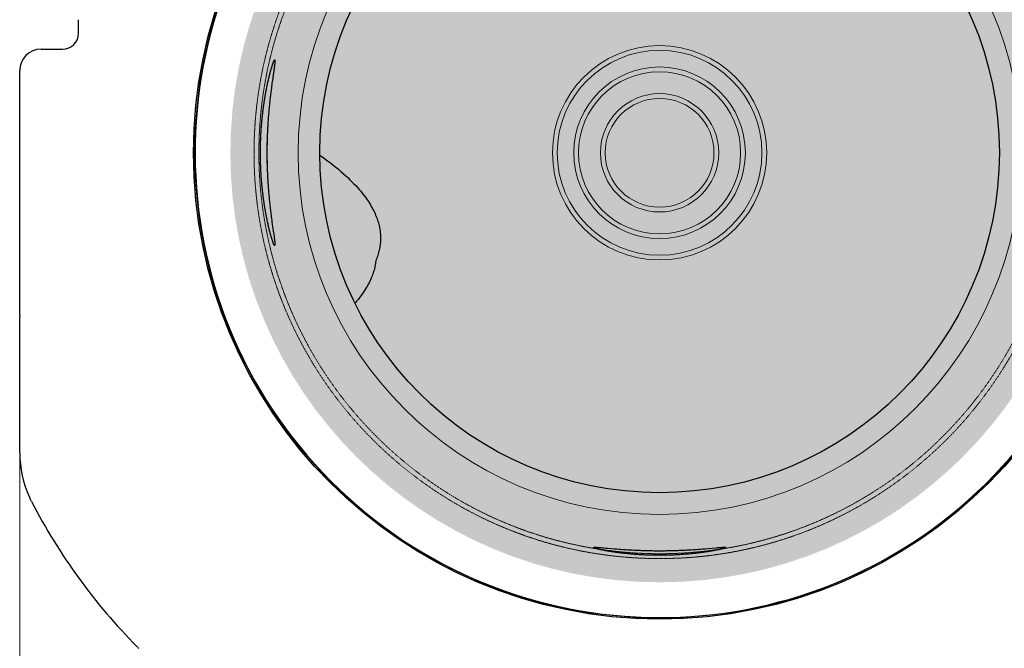
# Model space of a CAD drawing. Units: millimetres. Extents: x 3990 to 37660, y 32910 to 38492.
# Drawn here: x 4636 to 5559, y 36352 to 36941 of the extents above; entities that cross this region are included whole.
import ezdxf

# ---------------------------------------------------------------- set-up
doc = ezdxf.new("R2010")
doc.units = ezdxf.units.MM
doc.header["$LTSCALE"] = 4
doc.header["$MEASUREMENT"] = 0
doc.linetypes.add('AM_ISO02W050', pattern=[7.5, 6, -1.5])
doc.layers.get('Defpoints').update_dxf_attribs({"lineweight": 5})
doc.layers.add('GRAF Object', color=7, linetype='Continuous')
doc.layers.add('GRAF Stopfen', color=7, linetype='Continuous')
doc.styles.get("Standard").update_dxf_attribs({"font": 'arial.ttf'})
doc.dimstyles.new('bema_150_fuer_75_inLinie', dxfattribs={"dimtxt": 150, "dimasz": 120, "dimexe": 10, "dimexo": 20, "dimgap": 5, "dimtad": 0, "dimdec": 0, "dimrnd": 5, "dimzin": 2, "dimdsep": 46, "dimtxsty": 'Standard', "dimcen": 7.569, "dimadec": 0, "dimazin": 0, "dimtp": 0.001, "dimtm": 0.001, "dimtfac": 1, "dimtdec": 0, "dimtofl": 0, "dimtmove": 2, "dimatfit": 3, "dimfxl": 1, "dimtolj": 1, "dimtzin": 0, "dimlwd": 18, "dimlwe": 18, "dimarcsym": 0})

# ---------------------------------------------------------------- blocks, each defined once
blk = doc.blocks.new('*D10')
at = {"color": 0, "linetype": 'Continuous', "lineweight": 18, "transparency": 16777216}
for p, q in [((4635.96, 36578.99), (4635.96, 35889.76)), ((34337.41, 36578.99), (34337.41, 35889.76)), ((4755.96, 35899.76), (19198.41, 35899.76)), ((34217.41, 35899.76), (19774.95, 35899.76))]:
    blk.add_line(p, q, dxfattribs=at)
at = {"color": 0, "transparency": 16777216}
for points in [[(4755.96, 35919.76), (4755.96, 35879.76), (4635.96, 35899.76)], [(34217.41, 35919.76), (34217.41, 35879.76), (34337.41, 35899.76)]]:
    blk.add_solid(points, dxfattribs=at)
at = {"layer": 'Defpoints', "color": 0, "transparency": 16777216}
for p in [(4635.96, 36598.99), (34337.41, 36598.99), (4635.96, 35899.76)]:
    blk.add_point(p, dxfattribs=at)
at = {"color": 0, "transparency": 16777216, "insert": (19486.68, 35899.76), "char_height": 150, "attachment_point": 5}
blk.add_mtext('\\A1;29700', dxfattribs=at)
blk = doc.blocks.new('end-drauf-kurz-vereinfacht')
at = {"layer": 'GRAF Object', "color": 7, "linetype": 'Continuous'}
for p, q in [((-544.74, 112.14), (-544.74, 124.75)), ((-580, 97.14), (-559.74, 97.14)), ((-362.85, 82.72), (-362.69, 83.18)), ((-360.84, 83.41), (-360.89, 82.97)), ((-360.8, 83.83), (-360.84, 83.41)), ((-360.76, 84.23), (-360.8, 83.83)), ((-600, -151.82), (-600, 77.14)), ((-365.52, 73.54), (-365.31, 74.36)), ((-365.31, 74.36), (-365.1, 75.15)), ((-365.1, 75.15), (-364.89, 75.92)), ((-364.89, 75.92), (-364.68, 76.67)), ((-364.68, 76.67), (-364.48, 77.38)), ((-364.48, 77.38), (-364.29, 78.08)), ((-364.29, 78.08), (-364.09, 78.75)), ((-364.09, 78.75), (-363.9, 79.39)), ((-363.9, 79.39), (-363.72, 80.01)), ((-363.72, 80.01), (-363.53, 80.61)), ((-363.53, 80.61), (-363.36, 81.17)), ((-363.36, 81.17), (-363.18, 81.71)), ((-363.18, 81.71), (-363.01, 82.23)), ((-363.01, 82.23), (-362.85, 82.72)), ((-361.79, 76.39), (-362.01, 74.88)), ((-361.58, 77.81), (-361.79, 76.39)), ((-361.44, 78.81), (-361.58, 77.81)), ((-361.31, 79.76), (-361.44, 78.81)), ((-361.08, 81.48), (-361.15, 80.93)), ((-361.01, 82), (-361.08, 81.48)), ((-360.95, 82.5), (-361.01, 82)), ((-360.89, 82.97), (-360.95, 82.5)), ((-367.73, 64.09), (-367.51, 65.14)), ((-367.51, 65.14), (-367.28, 66.16)), ((-367.28, 66.16), (-367.06, 67.16)), ((-367.06, 67.16), (-366.83, 68.14)), ((-366.83, 68.14), (-366.61, 69.1)), ((-366.61, 69.1), (-366.39, 70.03)), ((-366.39, 70.03), (-366.17, 70.94)), ((-366.17, 70.94), (-365.95, 71.83)), ((-365.95, 71.83), (-365.73, 72.7)), ((-365.73, 72.7), (-365.52, 73.54)), ((-363.45, 64.87), (-363.59, 63.83)), ((-363.17, 66.89), (-363.45, 64.87)), ((-362.76, 69.76), (-363.17, 66.89)), ((-368.4, 60.84), (-368.18, 61.95)), ((-368.18, 61.95), (-367.95, 63.03)), ((-367.95, 63.03), (-367.73, 64.09)), ((-364.62, 55.97), (-364.77, 54.77)), ((-364.48, 57.15), (-364.62, 55.97)), ((-364.25, 58.88), (-364.48, 57.15)), ((-364.03, 60.57), (-364.25, 58.88)), ((-363.81, 62.22), (-364.03, 60.57)), ((-363.59, 63.83), (-363.81, 62.22)), ((-365.63, 47.24), (-365.77, 45.93)), ((-365.49, 48.53), (-365.63, 47.24)), ((-365.35, 49.81), (-365.49, 48.53)), ((-365.21, 51.07), (-365.35, 49.81)), ((-365.06, 52.32), (-365.21, 51.07)), ((-364.92, 53.55), (-365.06, 52.32)), ((-364.77, 54.77), (-364.92, 53.55)), ((-366.54, 37.8), (-366.66, 36.4)), ((-366.42, 39.18), (-366.54, 37.8)), ((-366.29, 40.56), (-366.42, 39.18)), ((-366.17, 41.92), (-366.29, 40.56)), ((-366.03, 43.27), (-366.17, 41.92)), ((-365.9, 44.6), (-366.03, 43.27)), ((-365.77, 45.93), (-365.9, 44.6)), ((-367.19, 29.27), (-367.29, 27.82)), ((-367.09, 30.72), (-367.19, 29.27)), ((-366.99, 32.15), (-367.09, 30.72)), ((-366.88, 33.58), (-366.99, 32.15)), ((-366.77, 34.99), (-366.88, 33.58)), ((-366.66, 36.4), (-366.77, 34.99)), ((-367.14, -29.99), (-367.04, -31.43)), ((-367.04, -31.43), (-366.94, -32.86)), ((-366.94, -32.86), (-366.83, -34.28)), ((-366.83, -34.28), (-366.72, -35.69)), ((-366.72, -35.69), (-366.6, -37.09)), ((-366.6, -37.09), (-366.48, -38.48)), ((-366.48, -38.48), (-366.36, -39.86)), ((-366.36, -39.86), (-366.23, -41.23)), ((-366.23, -41.23), (-366.1, -42.58)), ((-366.1, -42.58), (-365.97, -43.93)), ((-365.97, -43.93), (-365.84, -45.25)), ((-365.84, -45.25), (-365.7, -46.57)), ((-365.7, -46.57), (-365.56, -47.87)), ((-365.56, -47.87), (-365.42, -49.16)), ((-365.21, -51.06), (-365.06, -52.31)), ((-365.06, -52.31), (-364.92, -53.54)), ((-364.92, -53.54), (-364.77, -54.75)), ((-364.77, -54.75), (-364.62, -55.95)), ((-367.84, -63.58), (-368.06, -62.51)), ((-367.61, -64.63), (-367.84, -63.58)), ((-364.62, -55.95), (-364.48, -57.13)), ((-364.48, -57.13), (-364.33, -58.29)), ((-364.33, -58.29), (-364.11, -60)), ((-364.11, -60), (-363.89, -61.66)), ((-363.89, -61.66), (-363.67, -63.28)), ((-363.67, -63.28), (-363.45, -64.85)), ((-367.39, -65.67), (-367.61, -64.63)), ((-367.17, -66.68), (-367.39, -65.67)), ((-366.94, -67.67), (-367.17, -66.68)), ((-366.72, -68.63), (-366.94, -67.67)), ((-366.5, -69.58), (-366.72, -68.63)), ((-366.28, -70.5), (-366.5, -69.58)), ((-366.06, -71.4), (-366.28, -70.5)), ((-365.84, -72.28), (-366.06, -71.4)), ((-365.62, -73.14), (-365.84, -72.28)), ((-365.41, -73.96), (-365.62, -73.14)), ((-363.45, -64.85), (-363.17, -66.88)), ((-363.17, -66.88), (-362.83, -69.28)), ((-362.83, -69.28), (-362.25, -73.25)), ((-362.25, -73.25), (-362.19, -73.67)), ((-362.19, -73.67), (-362.07, -74.47)), ((-365.2, -74.77), (-365.41, -73.96)), ((-364.99, -75.55), (-365.2, -74.77)), ((-364.78, -76.31), (-364.99, -75.55)), ((-364.58, -77.04), (-364.78, -76.31)), ((-364.38, -77.75), (-364.58, -77.04)), ((-364.18, -78.43), (-364.38, -77.75)), ((-363.99, -79.09), (-364.18, -78.43)), ((-363.8, -79.72), (-363.99, -79.09)), ((-363.62, -80.32), (-363.8, -79.72)), ((-363.44, -80.9), (-363.62, -80.32)), ((-363.27, -81.46), (-363.44, -80.9)), ((-363.09, -81.98), (-363.27, -81.46)), ((-362.93, -82.49), (-363.09, -81.98)), ((-362.77, -82.96), (-362.93, -82.49)), ((-362.61, -83.41), (-362.77, -82.96)), ((-362.07, -74.47), (-361.74, -76.75)), ((-361.74, -76.75), (-361.53, -78.15)), ((-361.53, -78.15), (-361.39, -79.13)), ((-361.39, -79.13), (-361.27, -80.06)), ((-361.27, -80.06), (-361.15, -80.93)), ((-361.15, -80.93), (-361.08, -81.48)), ((-361.08, -81.48), (-361.01, -82)), ((-361.01, -82), (-360.95, -82.5)), ((-360.95, -82.5), (-360.89, -82.97)), ((-360.89, -82.97), (-360.84, -83.41)), ((-362.46, -83.83), (-362.61, -83.41)), ((-360.84, -83.41), (-360.8, -83.83)), ((-599.9, -281.16), (-599.9, -154.05)), ((-589.7, -325.29), (-589.72, -325.27)), ((-589.69, -325.32), (-589.7, -325.29)), ((-589.67, -325.34), (-589.69, -325.32)), ((-589.65, -325.37), (-589.67, -325.34)), ((-589.62, -325.41), (-589.65, -325.37)), ((-588.8, -326.92), (-589.12, -326.29)), ((-59.78, -369.68), (-59.45, -369.7)), ((-59.45, -369.7), (-59.1, -369.71)), ((-59.1, -369.71), (-58.73, -369.73)), ((-58.73, -371.14), (-59.1, -371.04)), ((-58.73, -369.73), (-58.34, -369.75)), ((-58.34, -371.24), (-58.73, -371.14)), ((-58.34, -369.75), (-57.93, -369.78)), ((-57.92, -371.34), (-58.34, -371.24)), ((-57.93, -369.78), (-57.49, -369.81)), ((-57.48, -371.45), (-57.92, -371.34)), ((-57.49, -369.81), (-56.8, -369.86)), ((-57.02, -371.56), (-57.48, -371.45)), ((-56.54, -371.67), (-57.02, -371.56)), ((-56.8, -369.86), (-56.31, -369.89)), ((-56.04, -371.79), (-56.54, -371.67)), ((-56.31, -369.89), (-55.54, -369.95)), ((-55.51, -371.9), (-56.04, -371.79)), ((-55.54, -369.95), (-54.72, -370.02)), ((-54.97, -372.02), (-55.51, -371.9)), ((-54.4, -372.14), (-54.97, -372.02)), ((-54.72, -370.02), (-53.56, -370.11)), ((-53.81, -372.27), (-54.4, -372.14)), ((-53.21, -372.39), (-53.81, -372.27)), ((-53.56, -370.11), (-51.99, -370.25)), ((-52.58, -372.52), (-53.21, -372.39)), ((-51.93, -372.64), (-52.58, -372.52)), ((-51.26, -372.77), (-51.93, -372.64)), ((-50.58, -372.9), (-51.26, -372.77)), ((-49.87, -373.03), (-50.58, -372.9)), ((-49.15, -373.16), (-49.87, -373.03)), ((-48.4, -373.29), (-49.15, -373.16)), ((-48.86, -370.52), (-45.37, -370.82)), ((-47.64, -373.42), (-48.4, -373.29)), ((-46.86, -373.55), (-47.64, -373.42)), ((-46.06, -373.68), (-46.86, -373.55)), ((-45.25, -373.81), (-46.06, -373.68)), ((-45.37, -370.82), (-42.4, -371.07)), ((-44.42, -373.94), (-45.25, -373.81)), ((-43.57, -374.07), (-44.42, -373.94)), ((-42.71, -374.2), (-43.57, -374.07)), ((-41.82, -374.33), (-42.71, -374.2)), ((-42.4, -371.07), (-40.17, -371.24)), ((-40.93, -374.46), (-41.82, -374.33)), ((-40.02, -374.58), (-40.93, -374.46)), ((-40.17, -371.24), (-38.31, -371.39)), ((-39.09, -374.71), (-40.02, -374.58)), ((-38.15, -374.83), (-39.09, -374.71)), ((-38.31, -371.39), (-36.88, -371.49)), ((-37.2, -374.95), (-38.15, -374.83)), ((-36.23, -375.07), (-37.2, -374.95)), ((-36.88, -371.49), (-34.92, -371.63)), ((-35.25, -375.19), (-36.23, -375.07)), ((-34.25, -375.31), (-35.25, -375.19)), ((-34.92, -371.63), (-33.41, -371.74)), ((-33.25, -375.42), (-34.25, -375.31)), ((-33.41, -371.74), (-31.88, -371.84)), ((-32.23, -375.53), (-33.25, -375.42)), ((-31.2, -375.64), (-32.23, -375.53)), ((-31.88, -371.84), (-30.33, -371.94)), ((-30.16, -375.74), (-31.2, -375.64)), ((-30.33, -371.94), (-28.74, -372.03)), ((-29.11, -375.85), (-30.16, -375.74)), ((-28.05, -375.95), (-29.11, -375.85)), ((-28.74, -372.03), (-27.14, -372.13)), ((-26.98, -376.04), (-28.05, -375.95)), ((-27.14, -372.13), (-25.51, -372.21)), ((-25.9, -376.14), (-26.98, -376.04)), ((-24.81, -376.23), (-25.9, -376.14)), ((-25.51, -372.21), (-23.86, -372.3)), ((-23.71, -376.31), (-24.81, -376.23)), ((-23.86, -372.3), (-22.75, -372.35)), ((-22.6, -376.4), (-23.71, -376.31)), ((-22.75, -372.35), (-21.63, -372.4)), ((-21.49, -376.48), (-22.6, -376.4)), ((-21.63, -372.4), (-20.51, -372.45)), ((-20.37, -376.55), (-21.49, -376.48)), ((-20.51, -372.45), (-19.37, -372.5)), ((-19.24, -376.63), (-20.37, -376.55)), ((-19.37, -372.5), (-18.23, -372.54)), ((-18.11, -376.7), (-19.24, -376.63)), ((-18.23, -372.54), (-17.09, -372.59)), ((-16.97, -376.76), (-18.11, -376.7)), ((-17.09, -372.59), (-15.94, -372.63)), ((-15.82, -376.82), (-16.97, -376.76)), ((-15.94, -372.63), (-14.78, -372.66)), ((-14.67, -376.88), (-15.82, -376.82)), ((-14.78, -372.66), (-13.61, -372.7)), ((-13.51, -376.93), (-14.67, -376.88)), ((-13.61, -372.7), (-12.45, -372.73)), ((-12.35, -376.98), (-13.51, -376.93)), ((-12.45, -372.73), (-11.27, -372.76)), ((-11.19, -377.02), (-12.35, -376.98)), ((-11.27, -372.76), (-10.1, -372.79)), ((-10.02, -377.06), (-11.19, -377.02)), ((-10.1, -372.79), (-8.92, -372.81)), ((-8.85, -377.1), (-10.02, -377.06)), ((-8.92, -372.81), (-7.74, -372.83)), ((-7.68, -377.13), (-8.85, -377.1)), ((-7.74, -372.83), (-6.55, -372.85)), ((-6.5, -377.16), (-7.68, -377.13)), ((-6.55, -372.85), (-5.36, -372.86)), ((-5.32, -377.18), (-6.5, -377.16)), ((-5.36, -372.86), (-4.17, -372.88)), ((-4.14, -377.2), (-5.32, -377.18)), ((-4.17, -372.88), (-2.98, -372.89)), ((-2.96, -377.21), (-4.14, -377.2)), ((-2.98, -372.89), (-1.79, -372.89)), ((-1.78, -377.22), (-2.96, -377.21)), ((-1.79, -372.89), (-0.6, -372.89)), ((-0.59, -377.22), (-1.78, -377.22)), ((-0.6, -372.89), (0.6, -372.89)), ((0.59, -377.22), (-0.59, -377.22)), ((1.78, -377.22), (0.59, -377.22)), ((0.6, -372.89), (1.79, -372.89)), ((2.96, -377.21), (1.78, -377.22)), ((1.79, -372.89), (2.98, -372.89)), ((4.14, -377.2), (2.96, -377.21)), ((2.98, -372.89), (4.17, -372.88)), ((5.32, -377.18), (4.14, -377.2)), ((4.17, -372.88), (5.36, -372.86)), ((6.5, -377.16), (5.32, -377.18)), ((5.36, -372.86), (6.55, -372.85)), ((7.68, -377.13), (6.5, -377.16)), ((6.55, -372.85), (7.74, -372.83)), ((7.74, -372.83), (8.92, -372.81)), ((8.92, -372.81), (10.1, -372.79)), ((10.61, -377.04), (9.44, -377.08)), ((10.1, -372.79), (11.27, -372.76)), ((11.77, -377), (10.61, -377.04)), ((11.27, -372.76), (12.45, -372.73)), ((12.93, -376.96), (11.77, -377)), ((12.45, -372.73), (13.61, -372.7)), ((14.09, -376.91), (12.93, -376.96)), ((13.61, -372.7), (14.78, -372.66)), ((15.25, -376.85), (14.09, -376.91)), ((14.78, -372.66), (15.94, -372.63)), ((16.39, -376.79), (15.25, -376.85)), ((15.94, -372.63), (17.09, -372.59)), ((17.54, -376.73), (16.39, -376.79)), ((17.09, -372.59), (18.23, -372.54)), ((18.68, -376.66), (17.54, -376.73)), ((18.23, -372.54), (19.37, -372.5)), ((19.81, -376.59), (18.68, -376.66)), ((19.37, -372.5), (20.51, -372.45)), ((20.93, -376.52), (19.81, -376.59)), ((20.51, -372.45), (21.63, -372.4)), ((22.05, -376.44), (20.93, -376.52)), ((21.63, -372.4), (22.75, -372.35)), ((23.16, -376.36), (22.05, -376.44)), ((22.75, -372.35), (23.86, -372.3)), ((24.26, -376.27), (23.16, -376.36)), ((23.86, -372.3), (25.51, -372.21)), ((25.35, -376.18), (24.26, -376.27)), ((26.44, -376.09), (25.35, -376.18)), ((25.51, -372.21), (27.14, -372.13)), ((27.51, -376), (26.44, -376.09)), ((27.14, -372.13), (28.74, -372.03)), ((28.58, -375.9), (27.51, -376)), ((29.64, -375.8), (28.58, -375.9)), ((28.74, -372.03), (30.33, -371.94)), ((30.68, -375.69), (29.64, -375.8)), ((30.33, -371.94), (31.88, -371.84)), ((31.72, -375.58), (30.68, -375.69)), ((32.74, -375.47), (31.72, -375.58)), ((31.88, -371.84), (33.41, -371.74)), ((33.75, -375.36), (32.74, -375.47)), ((33.41, -371.74), (34.92, -371.63)), ((34.75, -375.25), (33.75, -375.36)), ((35.74, -375.13), (34.75, -375.25)), ((34.92, -371.63), (36.39, -371.53)), ((36.39, -371.53), (38.31, -371.39)), ((38.15, -374.83), (37.2, -374.95)), ((39.09, -374.71), (38.15, -374.83)), ((38.31, -371.39), (40.17, -371.24)), ((40.02, -374.58), (39.09, -374.71)), ((40.93, -374.46), (40.02, -374.58)), ((40.17, -371.24), (42.4, -371.07)), ((41.82, -374.33), (40.93, -374.46)), ((42.71, -374.2), (41.82, -374.33)), ((42.4, -371.07), (44.95, -370.85)), ((43.57, -374.07), (42.71, -374.2)), ((44.42, -373.94), (43.57, -374.07)), ((45.25, -373.81), (44.42, -373.94)), ((44.95, -370.85), (53.25, -370.14)), ((46.06, -373.68), (45.25, -373.81)), ((46.86, -373.55), (46.06, -373.68)), ((47.64, -373.42), (46.86, -373.55)), ((48.4, -373.29), (47.64, -373.42)), ((49.15, -373.16), (48.4, -373.29)), ((49.87, -373.03), (49.15, -373.16)), ((50.58, -372.9), (49.87, -373.03)), ((51.26, -372.77), (50.58, -372.9)), ((51.93, -372.64), (51.26, -372.77)), ((52.58, -372.52), (51.93, -372.64)), ((53.21, -372.39), (52.58, -372.52)), ((53.81, -372.27), (53.21, -372.39)), ((53.25, -370.14), (54.44, -370.04)), ((54.4, -372.14), (53.81, -372.27)), ((54.97, -372.02), (54.4, -372.14)), ((54.44, -370.04), (55.27, -369.97)), ((55.51, -371.9), (54.97, -372.02)), ((55.27, -369.97), (56.06, -369.91)), ((56.04, -371.79), (55.51, -371.9)), ((56.54, -371.67), (56.04, -371.79)), ((56.06, -369.91), (56.8, -369.86)), ((57.02, -371.56), (56.54, -371.67)), ((56.8, -369.86), (57.49, -369.81)), ((57.48, -371.45), (57.02, -371.56)), ((57.92, -371.34), (57.48, -371.45)), ((57.49, -369.81), (57.93, -369.78)), ((58.34, -371.24), (57.92, -371.34)), ((57.93, -369.78), (58.34, -369.75)), ((58.34, -369.75), (58.73, -369.73)), ((58.73, -371.14), (58.34, -371.24)), ((58.73, -369.73), (59.1, -369.71)), ((59.1, -371.04), (58.73, -371.14)), ((59.1, -369.71), (59.45, -369.7)), ((59.45, -370.94), (59.1, -371.04))]:
    blk.add_line(p, q, dxfattribs=at)
for points in [[(-362.69, 83.18), (-362.54, 83.62), (-362.47, 83.82), (-362.39, 84.03), (-362.32, 84.22), (-362.25, 84.41), (-362.18, 84.59), (-362.11, 84.77), (-362.05, 84.94), (-361.98, 85.1), (-361.92, 85.25), (-361.86, 85.4), (-361.8, 85.55), (-361.74, 85.68), (-361.68, 85.81), (-361.62, 85.93), (-361.57, 86.05), (-361.52, 86.16), (-361.47, 86.26), (-361.42, 86.35), (-361.37, 86.44), (-361.32, 86.53), (-361.27, 86.6), (-361.23, 86.67), (-361.19, 86.73), (-361.15, 86.79), (-361.11, 86.84), (-361.07, 86.88), (-361.04, 86.92), (-361, 86.95), (-360.97, 86.97), (-360.94, 86.99), (-360.91, 87), (-360.88, 87)], [(-360.88, 87), (-360.85, 87), (-360.83, 86.99), (-360.81, 86.97), (-360.78, 86.95), (-360.76, 86.92), (-360.75, 86.88), (-360.73, 86.84), (-360.71, 86.79), (-360.7, 86.73), (-360.69, 86.67), (-360.68, 86.6), (-360.67, 86.52), (-360.66, 86.44), (-360.66, 86.35), (-360.65, 86.26), (-360.65, 86.15), (-360.65, 86.05), (-360.65, 85.93), (-360.65, 85.81), (-360.65, 85.68), (-360.66, 85.54), (-360.67, 85.4), (-360.67, 85.25), (-360.68, 85.1), (-360.7, 84.94), (-360.71, 84.77), (-360.72, 84.6), (-360.74, 84.41), (-360.76, 84.23)], [(-362.01, 74.88), (-362.13, 74.08), (-362.19, 73.67), (-362.76, 69.76)], [(-361.15, 80.93), (-361.27, 80.06), (-361.31, 79.76)], [(-374.26, 0), (-374.26, 0.76), (-374.25, 1.51), (-374.25, 2.27), (-374.24, 3.02), (-374.24, 3.77), (-374.23, 4.53), (-374.21, 5.28), (-374.2, 6.04), (-374.19, 6.79), (-374.17, 7.54), (-374.15, 8.3), (-374.13, 9.05), (-374.11, 9.8), (-374.09, 10.55), (-374.06, 11.3), (-374.03, 12.05), (-374.01, 12.8), (-373.97, 13.55), (-373.94, 14.29), (-373.91, 15.04), (-373.87, 15.79), (-373.84, 16.53), (-373.8, 17.28), (-373.76, 18.02), (-373.72, 18.76), (-373.67, 19.5), (-373.63, 20.24), (-373.58, 20.98), (-373.53, 21.71), (-373.48, 22.45), (-373.43, 23.18), (-373.38, 23.91), (-373.32, 24.64), (-373.26, 25.37), (-373.21, 26.1), (-373.15, 26.83), (-373.08, 27.55), (-373.02, 28.27), (-372.96, 28.99), (-372.89, 29.71), (-372.83, 30.43), (-372.76, 31.14), (-372.69, 31.86), (-372.62, 32.57), (-372.54, 33.27), (-372.47, 33.98), (-372.39, 34.68), (-372.32, 35.39), (-372.24, 36.09), (-372.16, 36.78), (-372.08, 37.48), (-372, 38.17), (-371.91, 38.86), (-371.83, 39.54), (-371.74, 40.23), (-371.66, 40.91), (-371.57, 41.59), (-371.48, 42.26), (-371.39, 42.93), (-371.3, 43.6), (-371.2, 44.27), (-371.11, 44.93), (-371.02, 45.59), (-370.92, 46.24), (-370.82, 46.9), (-370.73, 47.55), (-370.63, 48.19), (-370.53, 48.84), (-370.43, 49.47), (-370.33, 50.11), (-370.23, 50.74), (-370.12, 51.37), (-370.02, 51.99), (-369.92, 52.61), (-369.81, 53.23), (-369.71, 53.84), (-369.6, 54.45), (-369.49, 55.05), (-369.39, 55.65), (-369.28, 56.24), (-369.17, 56.84), (-369.06, 57.42), (-368.95, 58), (-368.84, 58.58), (-368.73, 59.15), (-368.62, 59.72), (-368.51, 60.29), (-368.4, 60.84)], [(-367.29, 27.82), (-367.33, 27.09), (-367.38, 26.36), (-367.42, 25.62), (-367.47, 24.89), (-367.51, 24.15), (-367.55, 23.42), (-367.59, 22.68), (-367.63, 21.93), (-367.66, 21.19), (-367.7, 20.45), (-367.73, 19.7), (-367.77, 18.95), (-367.8, 18.21), (-367.83, 17.46), (-367.86, 16.71), (-367.89, 15.95), (-367.91, 15.2), (-367.94, 14.45), (-367.96, 13.69), (-367.99, 12.94), (-368.01, 12.18), (-368.03, 11.42), (-368.05, 10.67), (-368.07, 9.91), (-368.08, 9.15), (-368.1, 8.39), (-368.11, 7.63), (-368.13, 6.86), (-368.14, 6.1), (-368.15, 5.34), (-368.16, 4.58), (-368.16, 3.82), (-368.17, 3.05), (-368.17, 2.29), (-368.18, 1.53), (-368.18, 0.76), (-368.18, 0)], [(-367.97, 13.41), (-368, 12.79), (-368.03, 12.05), (-368.05, 11.3), (-368.08, 10.55), (-368.1, 9.8), (-368.13, 9.04), (-368.15, 8.29), (-368.16, 7.54), (-368.18, 6.79), (-368.2, 6.03), (-368.21, 5.28), (-368.22, 4.53), (-368.23, 3.77), (-368.24, 3.02), (-368.25, 2.26), (-368.25, 1.51), (-368.25, 0.75), (-368.25, 0)], [(-368.06, -62.51), (-368.29, -61.41), (-368.4, -60.86), (-368.51, -60.3), (-368.62, -59.74), (-368.73, -59.17), (-368.84, -58.59), (-368.95, -58.02), (-369.06, -57.44), (-369.17, -56.85), (-369.28, -56.26), (-369.38, -55.66), (-369.49, -55.06), (-369.6, -54.46), (-369.7, -53.85), (-369.81, -53.24), (-369.91, -52.62), (-370.02, -52), (-370.12, -51.38), (-370.22, -50.75), (-370.33, -50.12), (-370.43, -49.49), (-370.53, -48.85), (-370.63, -48.21), (-370.72, -47.56), (-370.82, -46.91), (-370.92, -46.26), (-371.01, -45.6), (-371.11, -44.94), (-371.2, -44.28), (-371.3, -43.61), (-371.39, -42.94), (-371.48, -42.27), (-371.57, -41.6), (-371.65, -40.92), (-371.74, -40.24), (-371.83, -39.55), (-371.91, -38.87), (-371.99, -38.18), (-372.08, -37.49), (-372.16, -36.79), (-372.24, -36.1), (-372.32, -35.4), (-372.39, -34.69), (-372.47, -33.99), (-372.54, -33.28), (-372.61, -32.58), (-372.69, -31.87), (-372.76, -31.15), (-372.82, -30.44), (-372.89, -29.72), (-372.96, -29), (-373.02, -28.28), (-373.08, -27.56), (-373.15, -26.83), (-373.2, -26.11), (-373.26, -25.38), (-373.32, -24.65), (-373.37, -23.92), (-373.43, -23.19), (-373.48, -22.45), (-373.53, -21.72), (-373.58, -20.98), (-373.63, -20.24), (-373.67, -19.51), (-373.71, -18.76), (-373.76, -18.02), (-373.8, -17.28), (-373.84, -16.54), (-373.87, -15.79), (-373.91, -15.05), (-373.94, -14.3), (-373.97, -13.55), (-374, -12.8), (-374.03, -12.05), (-374.06, -11.3), (-374.09, -10.55), (-374.11, -9.8), (-374.13, -9.05), (-374.15, -8.3), (-374.17, -7.55), (-374.19, -6.79), (-374.2, -6.04), (-374.21, -5.28), (-374.23, -4.53), (-374.24, -3.78), (-374.24, -3.02), (-374.25, -2.27), (-374.25, -1.51), (-374.26, -0.76), (-374.26, 0)], [(-368.25, 0), (-368.25, -0.75), (-368.25, -1.51), (-368.25, -2.26), (-368.24, -3.02), (-368.23, -3.77), (-368.22, -4.53), (-368.21, -5.28), (-368.2, -6.03), (-368.18, -6.79), (-368.16, -7.54), (-368.15, -8.29), (-368.13, -9.04), (-368.1, -9.8), (-368.08, -10.55), (-368.05, -11.3), (-368.03, -12.05), (-368, -12.79), (-367.97, -13.41)], [(-368.18, 0), (-368.18, -0.76), (-368.18, -1.53), (-368.17, -2.29), (-368.17, -3.05), (-368.16, -3.82), (-368.16, -4.58), (-368.15, -5.34), (-368.14, -6.1), (-368.13, -6.86), (-368.11, -7.62), (-368.1, -8.38), (-368.08, -9.14), (-368.07, -9.9), (-368.05, -10.66), (-368.03, -11.42), (-368.01, -12.18), (-367.99, -12.93), (-367.96, -13.69), (-367.94, -14.44), (-367.91, -15.2), (-367.89, -15.95), (-367.86, -16.7), (-367.83, -17.45), (-367.8, -18.2), (-367.77, -18.95), (-367.73, -19.7), (-367.7, -20.44), (-367.66, -21.19), (-367.63, -21.93), (-367.59, -22.67), (-367.55, -23.41), (-367.51, -24.15), (-367.47, -24.88), (-367.42, -25.62), (-367.38, -26.35), (-367.33, -27.08), (-367.29, -27.81), (-367.24, -28.54), (-367.14, -29.99)], [(-318.55, -2.32), (-316.85, -3.49), (-314.06, -5.46), (-311.33, -7.44), (-308.67, -9.44), (-306.08, -11.44), (-303.57, -13.44), (-301.15, -15.43), (-298.81, -17.42), (-296.55, -19.39), (-294.39, -21.34), (-292.31, -23.28), (-290.33, -25.18), (-288.43, -27.07), (-286.63, -28.92), (-284.91, -30.74), (-283.28, -32.54), (-281.74, -34.3), (-280.27, -36.03), (-278.89, -37.72), (-277.58, -39.38), (-276.35, -41.02), (-275.18, -42.62), (-274.09, -44.18), (-273.05, -45.72), (-272.08, -47.23), (-271.17, -48.71), (-270.31, -50.16), (-269.51, -51.58), (-268.76, -52.98), (-268.06, -54.35), (-267.41, -55.7), (-266.8, -57.03), (-266.23, -58.33), (-265.7, -59.61), (-265.22, -60.88), (-264.76, -62.12), (-264.35, -63.35), (-263.97, -64.57), (-263.62, -65.77), (-263.3, -66.96), (-263.01, -68.13), (-262.75, -69.3), (-262.52, -70.45), (-262.32, -71.6), (-262.14, -72.74), (-261.99, -73.87), (-261.87, -75)], [(-365.42, -49.16), (-365.35, -49.8), (-365.21, -51.06)], [(-261.87, -75), (-261.78, -76.15), (-261.7, -77.29), (-261.66, -78.43), (-261.63, -79.58), (-261.64, -80.72), (-261.67, -81.86), (-261.72, -83), (-261.8, -84.14), (-261.91, -85.29), (-262.04, -86.45), (-262.2, -87.61), (-262.39, -88.77), (-262.61, -89.94), (-262.85, -91.12), (-263.13, -92.31), (-263.43, -93.51), (-263.77, -94.72), (-264.14, -95.94), (-264.54, -97.18), (-264.98, -98.44), (-265.45, -99.71), (-265.96, -100.99)], [(-360.88, -87), (-360.91, -87), (-360.94, -86.99), (-360.97, -86.97), (-361, -86.95), (-361.04, -86.92), (-361.07, -86.88), (-361.11, -86.84), (-361.15, -86.79), (-361.19, -86.73), (-361.23, -86.67), (-361.27, -86.6), (-361.32, -86.53), (-361.37, -86.45), (-361.41, -86.36), (-361.46, -86.26), (-361.52, -86.16), (-361.57, -86.05), (-361.62, -85.94), (-361.68, -85.81), (-361.74, -85.68), (-361.79, -85.55), (-361.85, -85.41), (-361.92, -85.26), (-361.98, -85.1), (-362.04, -84.94), (-362.11, -84.77), (-362.18, -84.6), (-362.25, -84.42), (-362.32, -84.23), (-362.39, -84.04), (-362.46, -83.83)], [(-360.8, -83.83), (-360.76, -84.23), (-360.74, -84.42), (-360.72, -84.6), (-360.71, -84.77), (-360.7, -84.94), (-360.68, -85.1), (-360.67, -85.26), (-360.67, -85.4), (-360.66, -85.54), (-360.65, -85.68), (-360.65, -85.81), (-360.65, -85.93), (-360.65, -86.05), (-360.65, -86.15), (-360.65, -86.26), (-360.66, -86.35), (-360.66, -86.44), (-360.67, -86.52), (-360.68, -86.6), (-360.69, -86.67), (-360.7, -86.73), (-360.71, -86.79), (-360.73, -86.84), (-360.75, -86.88), (-360.76, -86.92), (-360.78, -86.95), (-360.81, -86.97), (-360.83, -86.99), (-360.85, -87), (-360.88, -87)], [(-265.96, -100.99), (-266.01, -101.1), (-266.04, -101.21), (-266.07, -101.32), (-266.1, -101.42), (-266.11, -101.52), (-266.13, -101.61)], [(-266.13, -101.61), (-266.28, -102.75), (-266.45, -103.9), (-266.66, -105.07), (-266.89, -106.25), (-267.16, -107.44), (-267.45, -108.64), (-267.78, -109.87), (-268.15, -111.1), (-268.54, -112.36), (-268.98, -113.64), (-269.46, -114.93), (-269.97, -116.25), (-270.53, -117.58), (-271.13, -118.94), (-271.77, -120.32), (-272.46, -121.72), (-273.2, -123.14), (-274, -124.59), (-274.84, -126.06), (-275.74, -127.56), (-276.7, -129.08), (-277.72, -130.62), (-278.8, -132.2), (-279.94, -133.8), (-281.16, -135.42), (-282.44, -137.06), (-283.78, -138.74), (-285.2, -140.43), (-285.68, -140.97)], [(-590.83, -322.74), (-590.8, -322.81), (-590.71, -323.01), (-590.63, -323.22), (-590.55, -323.43), (-590.47, -323.64), (-590.41, -323.84)], [(-589.55, -325.51), (-589.57, -325.48), (-589.59, -325.46), (-589.6, -325.43), (-589.62, -325.41)], [(-62, -369.9), (-62, -369.88), (-61.99, -369.86), (-61.97, -369.84), (-61.95, -369.82), (-61.93, -369.81), (-61.9, -369.79), (-61.86, -369.78), (-61.82, -369.76), (-61.77, -369.75), (-61.72, -369.74), (-61.66, -369.73), (-61.59, -369.72), (-61.52, -369.71), (-61.44, -369.7), (-61.36, -369.69), (-61.27, -369.69), (-61.18, -369.68), (-61.08, -369.68), (-60.97, -369.67), (-60.86, -369.67), (-60.75, -369.67), (-60.63, -369.67), (-60.5, -369.67), (-60.37, -369.67), (-60.23, -369.67), (-60.08, -369.68), (-59.93, -369.68), (-59.78, -369.68)], [(-59.1, -371.04), (-59.45, -370.94), (-59.62, -370.89), (-59.78, -370.85), (-59.94, -370.8), (-60.09, -370.76), (-60.23, -370.71), (-60.37, -370.67), (-60.5, -370.63), (-60.63, -370.59), (-60.75, -370.55), (-60.87, -370.51), (-60.98, -370.47), (-61.08, -370.43), (-61.18, -370.39), (-61.28, -370.36), (-61.36, -370.32), (-61.45, -370.29), (-61.52, -370.25), (-61.59, -370.22), (-61.66, -370.19), (-61.72, -370.16), (-61.77, -370.13), (-61.82, -370.1), (-61.86, -370.07), (-61.9, -370.04), (-61.93, -370.02), (-61.95, -369.99), (-61.97, -369.97), (-61.99, -369.94), (-62, -369.92), (-62, -369.9)], [(-51.99, -370.25), (-50.3, -370.39), (-49.95, -370.43), (-49.59, -370.46), (-48.86, -370.52)], [(9.44, -377.08), (8.26, -377.12), (7.68, -377.13)], [(37.2, -374.95), (36.23, -375.07), (35.74, -375.13)], [(59.45, -369.7), (59.78, -369.68), (59.93, -369.68), (60.08, -369.68), (60.23, -369.67), (60.37, -369.67), (60.5, -369.67), (60.63, -369.67), (60.75, -369.67), (60.86, -369.67), (60.97, -369.67), (61.08, -369.68), (61.18, -369.68), (61.27, -369.69), (61.36, -369.69), (61.44, -369.7), (61.52, -369.71), (61.59, -369.72), (61.66, -369.73), (61.72, -369.74), (61.77, -369.75), (61.82, -369.76), (61.86, -369.78), (61.9, -369.79), (61.93, -369.81), (61.95, -369.82), (61.97, -369.84), (61.99, -369.86), (62, -369.88), (62, -369.9)], [(62, -369.9), (62, -369.92), (61.99, -369.94), (61.97, -369.97), (61.95, -369.99), (61.93, -370.02), (61.9, -370.04), (61.86, -370.07), (61.82, -370.1), (61.77, -370.13), (61.72, -370.16), (61.66, -370.19), (61.59, -370.22), (61.52, -370.25), (61.45, -370.29), (61.36, -370.32), (61.28, -370.36), (61.18, -370.39), (61.08, -370.43), (60.98, -370.47), (60.87, -370.51), (60.75, -370.55), (60.63, -370.59), (60.5, -370.63), (60.37, -370.67), (60.23, -370.71), (60.09, -370.76), (59.94, -370.8), (59.78, -370.85), (59.62, -370.89), (59.45, -370.94)]]:
    blk.add_lwpolyline(points, dxfattribs=at)
for radius in [437, 318.56]:
    blk.add_circle((0, 0), radius, dxfattribs=at)
for centre, radius, start, end in [((0, 0), 435.52, 45.78936, 44.21064), ((-559.74, 112.14), 15, 270, 0), ((-580, 77.14), 20, 90, 180), ((-585, -151.82), 15, 180, 185.1264), ((-609.9, -154.05), 10, 0, 5.1264), ((-500, -281.16), 99.9, 180, 204.5992), ((-584.89, -322.06), 5.8, 197.84389, 213.61485), ((-598.04, -330.81), 10, 26.85953, 33.61483), ((-100, -75), 549.9, 207.26604, 224.81578), ((-497.18, -469.63), 10, 38.45757, 44.81578), ((-484.81, -459.81), 5.8, 218.45755, 231.54244)]:
    blk.add_arc(centre, radius, start, end, dxfattribs=at)

msp = doc.modelspace()

# ---------------------------------------------------------------- hatches: boundary and pattern name
at = {"layer": 'GRAF Stopfen', "true_color": 0xffffff}
h = msp.add_hatch(color=7, dxfattribs=at)
h.dxf.hatch_style = 1
edge = h.paths.add_edge_path()
edge.add_arc((5235.86, 36816.59), 402.48, 0, 360)

# ---------------------------------------------------------------- linework, layer by layer
at = {"layer": 'GRAF Stopfen', "color": 7, "linetype": 'Continuous', "lineweight": 18}
for radius in [436, 100.43, 96, 80.44, 76, 55.46, 51]:
    msp.add_circle((5235.86, 36816.59), radius, dxfattribs=at)
at = {"layer": 'GRAF Stopfen', "color": 7, "linetype": 'AM_ISO02W050', "lineweight": 9, "ltscale": 0.001}
for radius in [380.27, 375.73]:
    msp.add_circle((5235.86, 36816.59), radius, dxfattribs=at)
at = {"layer": 'GRAF Stopfen', "color": 9, "linetype": 'Continuous', "lineweight": 9}
msp.add_circle((5235.86, 36816.59), 338.92, dxfattribs=at)

# ---------------------------------------------------------------- block references
at = {"color": 7}
msp.add_blockref('end-drauf-kurz-vereinfacht', (5235.86, 36816.59), dxfattribs=at)

# ---------------------------------------------------------------- dimensions: what is measured, and where the dimension line sits
dim = msp.add_linear_dim(base=(4635.96, 35899.76), p1=(34337.41, 36598.99), p2=(4635.96, 36598.99), dimstyle='bema_150_fuer_75_inLinie', dxfattribs=at)
dim.commit()
dim.dimension.update_dxf_attribs({"geometry": '*D10', "text_midpoint": (19486.68, 35899.76)})

doc.saveas('drawing.dxf')
